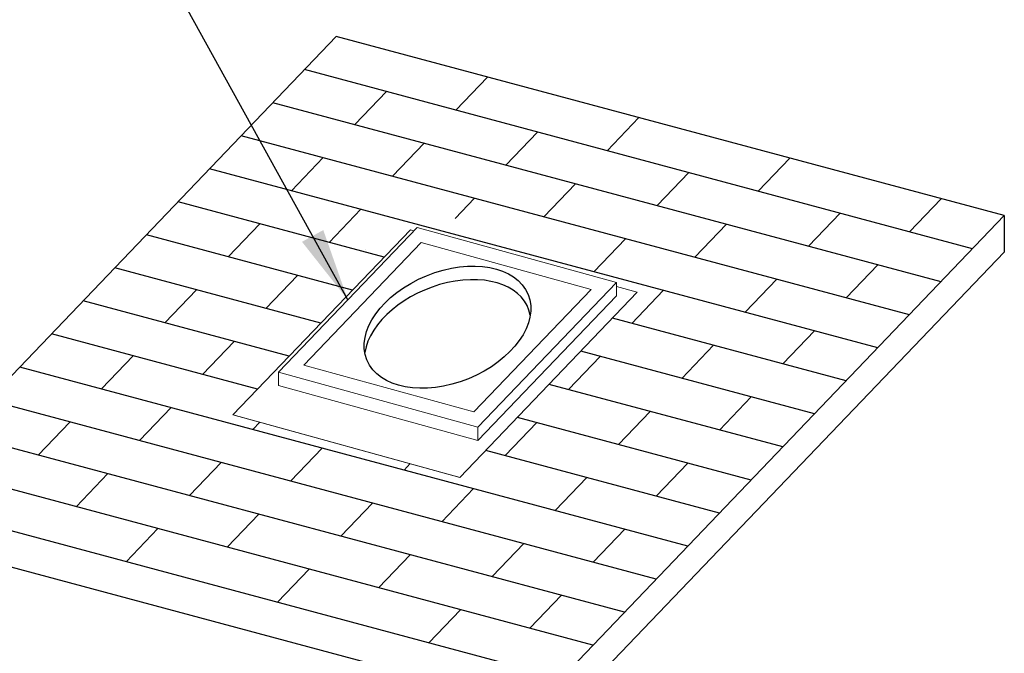
# Model space of a CAD drawing. Extents: x -169 to 134, y -315 to -113.
# Drawn here: x 21 to 52, y -262 to -242 of the extents above; entities that cross this region are included whole.
import ezdxf

# ---------------------------------------------------------------- set-up
doc = ezdxf.new("R2010")
doc.units = 0
doc.header["$LTSCALE"] = 2
doc.header["$MEASUREMENT"] = 0
doc.layers.get('0').update_dxf_attribs({"linetype": 'CONTINUOUS'})
for name, color, linetype in [('VELUX-Det3', 3, 'CONTINUOUS'), ('VELUX-Dims', 8, 'CONTINUOUS'), ('VELUX_Skylight', 7, 'CONTINUOUS')]:
    doc.layers.add(name, color=color, linetype=linetype)

msp = doc.modelspace()

# ---------------------------------------------------------------- linework, layer by layer
at = {"color": 7, "linetype": 'Continuous', "lineweight": 15}
for p, q in [((33.448, -248.741), (27.967, -254.463)), ((33.655, -248.671), (29.376, -253.138)), ((33.559, -248.772), (33.448, -248.741)), ((39.812, -250.368), (33.655, -248.671)), ((33.784, -249.139), (30.159, -252.922)), ((39.029, -250.584), (33.784, -249.139)), ((39.029, -250.584), (35.404, -254.368)), ((39.812, -250.368), (35.533, -254.836)), ((39.812, -250.368), (39.812, -250.785)), ((40.458, -250.674), (39.812, -250.496)), ((40.458, -250.674), (34.976, -256.395)), ((39.812, -250.785), (35.533, -255.252)), ((35.404, -254.368), (30.159, -252.922)), ((35.533, -254.836), (29.376, -253.138)), ((29.376, -253.138), (29.376, -253.555)), ((35.533, -255.252), (29.376, -253.555)), ((34.976, -256.395), (27.967, -254.463)), ((34.981, -256.39), (27.972, -254.458)), ((35.533, -254.836), (35.533, -255.252))]:
    msp.add_line(p, q, dxfattribs=at)
at = {"color": 7, "linetype": 'Continuous', "lineweight": 15, "flags": 128}
msp.add_lwpolyline([(32.052, -249.351), (32.046, -249.355), (32.046, -249.356)], dxfattribs=at)
at = {"layer": 'VELUX-Det3'}
for p, q in [((31.156, -242.778), (17.471, -257.064)), ((51.795, -248.307), (31.156, -242.778)), ((50.817, -249.328), (30.179, -243.799)), ((35.828, -244.03), (34.851, -245.05)), ((32.707, -244.476), (31.729, -245.496)), ((49.84, -250.348), (29.201, -244.819)), ((40.5, -245.281), (39.522, -246.302)), ((37.379, -245.727), (36.401, -246.748)), ((48.862, -251.369), (28.224, -245.839)), ((33.873, -246.071), (32.896, -247.091)), ((30.752, -246.517), (29.774, -247.537)), ((45.172, -246.533), (44.194, -247.553)), ((47.884, -252.389), (27.246, -246.86)), ((42.051, -246.979), (41.073, -247.999)), ((38.545, -247.322), (37.567, -248.343)), ((32.638, -249.587), (26.269, -247.88)), ((35.424, -247.768), (34.826, -248.392)), ((49.843, -247.785), (48.866, -248.805)), ((31.918, -248.111), (30.94, -249.132)), ((51.795, -248.307), (38.109, -262.593)), ((46.722, -248.231), (45.745, -249.251)), ((51.795, -248.307), (51.795, -249.432)), ((28.797, -248.558), (27.819, -249.578)), ((43.217, -248.574), (42.239, -249.594)), ((31.661, -250.607), (25.291, -248.901)), ((40.095, -249.02), (39.118, -250.04)), ((51.795, -249.432), (38.109, -263.718)), ((30.683, -251.628), (24.314, -249.921)), ((47.888, -249.825), (46.911, -250.846)), ((29.963, -250.152), (28.985, -251.173)), ((44.767, -250.272), (43.79, -251.292)), ((26.842, -250.598), (25.864, -251.619)), ((41.261, -250.615), (40.284, -251.635)), ((29.706, -252.648), (23.336, -250.941)), ((46.907, -253.409), (39.689, -251.476)), ((28.728, -253.668), (22.358, -251.962)), ((45.933, -251.866), (44.956, -252.887)), ((28.008, -252.193), (27.03, -253.214)), ((42.812, -252.312), (41.834, -253.333)), ((24.887, -252.639), (23.909, -253.66)), ((39.306, -252.655), (38.329, -253.676)), ((45.929, -254.43), (38.712, -252.496)), ((42.019, -258.512), (21.381, -252.982)), ((44.952, -255.45), (37.734, -253.517)), ((43.978, -253.907), (43, -254.927)), ((41.042, -259.532), (20.403, -254.003)), ((26.053, -254.234), (25.075, -255.254)), ((43.974, -256.471), (36.756, -254.537)), ((40.857, -254.353), (39.879, -255.374)), ((22.931, -254.68), (21.954, -255.7)), ((28.792, -254.69), (28.581, -254.911)), ((37.351, -254.696), (36.374, -255.717)), ((40.064, -260.552), (19.426, -255.023)), ((30.724, -255.486), (29.747, -256.506)), ((42.997, -257.491), (35.779, -255.557)), ((39.086, -261.573), (18.448, -256.044)), ((27.603, -255.932), (26.626, -256.952)), ((33.442, -255.965), (33.252, -256.163)), ((42.023, -255.948), (41.045, -256.968)), ((24.097, -256.275), (23.12, -257.295)), ((38.902, -256.394), (37.924, -257.414)), ((35.396, -256.737), (34.418, -257.758)), ((38.109, -262.593), (17.471, -257.064)), ((32.275, -257.183), (31.297, -258.204)), ((28.769, -257.526), (27.792, -258.547)), ((38.109, -263.718), (17.471, -258.189)), ((25.648, -257.973), (24.67, -258.993)), ((40.068, -257.989), (39.09, -259.009)), ((36.947, -258.435), (35.969, -259.455)), ((33.441, -258.778), (32.463, -259.798)), ((30.32, -259.224), (29.342, -260.245)), ((38.113, -260.03), (37.135, -261.05)), ((34.992, -260.476), (34.014, -261.496))]:
    msp.add_line(p, q, dxfattribs=at)
at = {"layer": 'VELUX-Dims', "color": 1}
msp.add_line((31.515, -250.905), (22.997, -235.47), dxfattribs=at)
msp.add_solid([(30.1, -249.116), (30.757, -248.753), (31.515, -250.905)], dxfattribs=at)
at = {"layer": 'VELUX_Skylight'}
msp.add_ellipse((34.594, -251.753), major_axis=(2.491, 1.012), ratio=0.638669, dxfattribs=at)
msp.add_ellipse((34.594, -252.17), major_axis=(2.491, 1.012), ratio=0.638669, start_param=6.145739, end_param=9.054659, dxfattribs=at)

doc.saveas('drawing.dxf')
